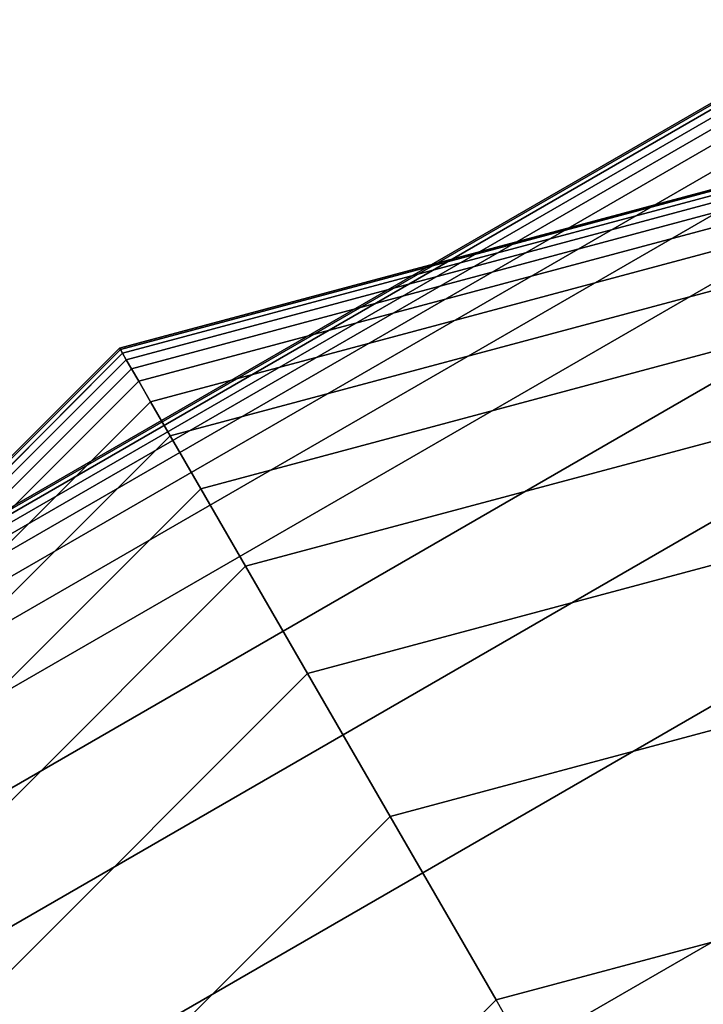
# Model space of a CAD drawing. Extents: x -7190 to 16897, y -9511 to 7723.
# Drawn here: x 5508 to 5535, y -3282 to -3243 of the extents above; entities that cross this region are included whole.
import ezdxf

# ---------------------------------------------------------------- set-up
doc = ezdxf.new("R2010")
doc.units = 0
doc.header["$LTSCALE"] = 350
doc.header["$MEASUREMENT"] = 0
doc.layers.add('PHOENIX-02', color=7, linetype='CONTINUOUS')

msp = doc.modelspace()

# ---------------------------------------------------------------- linework, layer by layer
at = {"layer": 'PHOENIX-02'}
for p, q in [((5511.656, -3256.266), (5560, -3243.312)), ((5560, -3243.312), (5511.656, -3256.266)), ((5511.656, -3256.266), (5560, -3243.312)), ((5560, -3243.312), (5511.656, -3256.266)), ((5511.656, -3256.266), (5560, -3243.312)), ((5560, -3243.312), (5511.656, -3256.266)), ((5511.656, -3256.266), (5560, -3243.312)), ((5560, -3243.312), (5511.656, -3256.266)), ((5511.656, -3256.266), (5560, -3243.312)), ((5560, -3243.312), (5511.656, -3256.266)), ((5511.686, -3256.317), (5560, -3243.371)), ((5560, -3243.371), (5511.686, -3256.317)), ((5511.686, -3256.317), (5560, -3243.371)), ((5560, -3243.371), (5511.686, -3256.317)), ((5511.686, -3256.317), (5560, -3243.371)), ((5560, -3243.371), (5511.686, -3256.317)), ((5511.686, -3256.317), (5560, -3243.371)), ((5560, -3243.371), (5511.686, -3256.317)), ((5511.686, -3256.317), (5560, -3243.371)), ((5560, -3243.371), (5511.686, -3256.317)), ((5511.686, -3256.317), (5560, -3243.371)), ((5560, -3243.371), (5511.686, -3256.317)), ((5511.686, -3256.317), (5560, -3243.371)), ((5560, -3243.371), (5511.686, -3256.317)), ((5511.686, -3256.317), (5560, -3243.371)), ((5560, -3243.371), (5511.686, -3256.317)), ((5511.686, -3256.317), (5560, -3243.371)), ((5560, -3243.371), (5511.686, -3256.317)), ((5511.686, -3256.317), (5560, -3243.371)), ((5560, -3243.371), (5511.686, -3256.317)), ((5511.773, -3256.469), (5560, -3243.547)), ((5560, -3243.547), (5511.773, -3256.469)), ((5511.773, -3256.469), (5560, -3243.547)), ((5560, -3243.547), (5511.773, -3256.469)), ((5511.773, -3256.469), (5560, -3243.547)), ((5560, -3243.547), (5511.773, -3256.469)), ((5511.773, -3256.469), (5560, -3243.547)), ((5560, -3243.547), (5511.773, -3256.469)), ((5511.773, -3256.469), (5560, -3243.547)), ((5560, -3243.547), (5511.773, -3256.469)), ((5511.773, -3256.469), (5560, -3243.547)), ((5560, -3243.547), (5511.773, -3256.469)), ((5511.773, -3256.469), (5560, -3243.547)), ((5560, -3243.547), (5511.773, -3256.469)), ((5511.773, -3256.469), (5560, -3243.547)), ((5560, -3243.547), (5511.773, -3256.469)), ((5511.773, -3256.469), (5560, -3243.547)), ((5560, -3243.547), (5511.773, -3256.469)), ((5511.773, -3256.469), (5560, -3243.547)), ((5560, -3243.547), (5511.773, -3256.469)), ((5511.92, -3256.723), (5560, -3243.84)), ((5560, -3243.84), (5511.92, -3256.723)), ((5511.92, -3256.723), (5560, -3243.84)), ((5560, -3243.84), (5511.92, -3256.723)), ((5511.92, -3256.723), (5560, -3243.84)), ((5560, -3243.84), (5511.92, -3256.723)), ((5511.92, -3256.723), (5560, -3243.84)), ((5560, -3243.84), (5511.92, -3256.723)), ((5511.92, -3256.723), (5560, -3243.84)), ((5560, -3243.84), (5511.92, -3256.723)), ((5511.92, -3256.723), (5560, -3243.84)), ((5560, -3243.84), (5511.92, -3256.723)), ((5511.92, -3256.723), (5560, -3243.84)), ((5560, -3243.84), (5511.92, -3256.723)), ((5511.92, -3256.723), (5560, -3243.84)), ((5560, -3243.84), (5511.92, -3256.723)), ((5511.92, -3256.723), (5560, -3243.84)), ((5560, -3243.84), (5511.92, -3256.723)), ((5511.92, -3256.723), (5560, -3243.84)), ((5560, -3243.84), (5511.92, -3256.723)), ((5512.125, -3257.078), (5560, -3244.25)), ((5560, -3244.25), (5512.125, -3257.078)), ((5512.125, -3257.078), (5560, -3244.25)), ((5560, -3244.25), (5512.125, -3257.078)), ((5512.125, -3257.078), (5560, -3244.25)), ((5560, -3244.25), (5512.125, -3257.078)), ((5512.125, -3257.078), (5560, -3244.25)), ((5560, -3244.25), (5512.125, -3257.078)), ((5512.125, -3257.078), (5560, -3244.25)), ((5560, -3244.25), (5512.125, -3257.078)), ((5512.125, -3257.078), (5560, -3244.25)), ((5560, -3244.25), (5512.125, -3257.078)), ((5512.125, -3257.078), (5560, -3244.25)), ((5560, -3244.25), (5512.125, -3257.078)), ((5512.125, -3257.078), (5560, -3244.25)), ((5560, -3244.25), (5512.125, -3257.078)), ((5512.125, -3257.078), (5560, -3244.25)), ((5560, -3244.25), (5512.125, -3257.078)), ((5512.125, -3257.078), (5560, -3244.25)), ((5560, -3244.25), (5512.125, -3257.078)), ((5512.409, -3257.571), (5560, -3244.819)), ((5560, -3244.819), (5512.409, -3257.571)), ((5512.409, -3257.571), (5560, -3244.819)), ((5560, -3244.819), (5512.409, -3257.571)), ((5512.409, -3257.571), (5560, -3244.819)), ((5560, -3244.819), (5512.409, -3257.571)), ((5512.409, -3257.571), (5560, -3244.819)), ((5560, -3244.819), (5512.409, -3257.571)), ((5512.409, -3257.571), (5560, -3244.819)), ((5560, -3244.819), (5512.409, -3257.571)), ((5512.409, -3257.571), (5560, -3244.819)), ((5560, -3244.819), (5512.409, -3257.571)), ((5512.409, -3257.571), (5560, -3244.819)), ((5560, -3244.819), (5512.409, -3257.571)), ((5512.409, -3257.571), (5560, -3244.819)), ((5560, -3244.819), (5512.409, -3257.571)), ((5512.409, -3257.571), (5560, -3244.819)), ((5560, -3244.819), (5512.409, -3257.571)), ((5512.409, -3257.571), (5560, -3244.819)), ((5560, -3244.819), (5512.409, -3257.571)), ((5512.877, -3258.38), (5560, -3245.754)), ((5560, -3245.754), (5512.877, -3258.38)), ((5512.877, -3258.38), (5560, -3245.754)), ((5560, -3245.754), (5512.877, -3258.38)), ((5512.877, -3258.38), (5560, -3245.754)), ((5560, -3245.754), (5512.877, -3258.38)), ((5512.877, -3258.38), (5560, -3245.754)), ((5560, -3245.754), (5512.877, -3258.38)), ((5512.877, -3258.38), (5560, -3245.754)), ((5560, -3245.754), (5512.877, -3258.38)), ((5512.877, -3258.38), (5560, -3245.754)), ((5560, -3245.754), (5512.877, -3258.38)), ((5512.877, -3258.38), (5560, -3245.754)), ((5560, -3245.754), (5512.877, -3258.38)), ((5512.877, -3258.38), (5560, -3245.754)), ((5560, -3245.754), (5512.877, -3258.38)), ((5512.877, -3258.38), (5560, -3245.754)), ((5560, -3245.754), (5512.877, -3258.38)), ((5512.877, -3258.38), (5560, -3245.754)), ((5560, -3245.754), (5512.877, -3258.38)), ((5513.652, -3259.723), (5560, -3247.304)), ((5560, -3247.304), (5513.652, -3259.723)), ((5513.652, -3259.723), (5560, -3247.304)), ((5560, -3247.304), (5513.652, -3259.723)), ((5513.652, -3259.723), (5560, -3247.304)), ((5560, -3247.304), (5513.652, -3259.723)), ((5513.652, -3259.723), (5560, -3247.304)), ((5560, -3247.304), (5513.652, -3259.723)), ((5513.652, -3259.723), (5560, -3247.304)), ((5560, -3247.304), (5513.652, -3259.723)), ((5513.652, -3259.723), (5560, -3247.304)), ((5560, -3247.304), (5513.652, -3259.723)), ((5513.652, -3259.723), (5560, -3247.304)), ((5560, -3247.304), (5513.652, -3259.723)), ((5513.652, -3259.723), (5560, -3247.304)), ((5560, -3247.304), (5513.652, -3259.723)), ((5513.652, -3259.723), (5560, -3247.304)), ((5560, -3247.304), (5513.652, -3259.723)), ((5513.652, -3259.723), (5560, -3247.304)), ((5560, -3247.304), (5513.652, -3259.723)), ((5514.859, -3261.814), (5560, -3249.719)), ((5560, -3249.719), (5514.859, -3261.814)), ((5514.859, -3261.814), (5560, -3249.719)), ((5560, -3249.719), (5514.859, -3261.814)), ((5514.859, -3261.814), (5560, -3249.719)), ((5560, -3249.719), (5514.859, -3261.814)), ((5514.859, -3261.814), (5560, -3249.719)), ((5560, -3249.719), (5514.859, -3261.814)), ((5514.859, -3261.814), (5560, -3249.719)), ((5560, -3249.719), (5514.859, -3261.814)), ((5514.859, -3261.814), (5560, -3249.719)), ((5560, -3249.719), (5514.859, -3261.814)), ((5514.859, -3261.814), (5560, -3249.719)), ((5560, -3249.719), (5514.859, -3261.814)), ((5514.859, -3261.814), (5560, -3249.719)), ((5560, -3249.719), (5514.859, -3261.814)), ((5514.859, -3261.814), (5560, -3249.719)), ((5560, -3249.719), (5514.859, -3261.814)), ((5514.859, -3261.814), (5560, -3249.719)), ((5560, -3249.719), (5514.859, -3261.814)), ((5516.623, -3264.869), (5560, -3253.247)), ((5560, -3253.247), (5516.623, -3264.869)), ((5516.623, -3264.869), (5560, -3253.247)), ((5560, -3253.247), (5516.623, -3264.869)), ((5516.623, -3264.869), (5560, -3253.247)), ((5560, -3253.247), (5516.623, -3264.869)), ((5516.623, -3264.869), (5560, -3253.247)), ((5560, -3253.247), (5516.623, -3264.869)), ((5516.623, -3264.869), (5560, -3253.247)), ((5560, -3253.247), (5516.623, -3264.869)), ((5516.623, -3264.869), (5560, -3253.247)), ((5560, -3253.247), (5516.623, -3264.869)), ((5516.623, -3264.869), (5560, -3253.247)), ((5560, -3253.247), (5516.623, -3264.869)), ((5516.623, -3264.869), (5560, -3253.247)), ((5560, -3253.247), (5516.623, -3264.869)), ((5516.623, -3264.869), (5560, -3253.247)), ((5560, -3253.247), (5516.623, -3264.869)), ((5516.623, -3264.869), (5560, -3253.247)), ((5560, -3253.247), (5516.623, -3264.869)), ((5476.266, -3291.656), (5511.656, -3256.266)), ((5511.656, -3256.266), (5476.266, -3291.656)), ((5476.266, -3291.656), (5511.656, -3256.266)), ((5511.656, -3256.266), (5476.266, -3291.656)), ((5476.266, -3291.656), (5511.656, -3256.266)), ((5511.656, -3256.266), (5476.266, -3291.656)), ((5476.266, -3291.656), (5511.656, -3256.266)), ((5511.656, -3256.266), (5476.266, -3291.656)), ((5476.266, -3291.656), (5511.656, -3256.266)), ((5511.656, -3256.266), (5476.266, -3291.656)), ((5476.317, -3291.686), (5511.686, -3256.317)), ((5511.686, -3256.317), (5476.317, -3291.686)), ((5476.317, -3291.686), (5511.686, -3256.317)), ((5511.686, -3256.317), (5476.317, -3291.686)), ((5476.317, -3291.686), (5511.686, -3256.317)), ((5511.686, -3256.317), (5476.317, -3291.686)), ((5476.317, -3291.686), (5511.686, -3256.317)), ((5511.686, -3256.317), (5476.317, -3291.686)), ((5476.317, -3291.686), (5511.686, -3256.317)), ((5511.686, -3256.317), (5476.317, -3291.686)), ((5476.317, -3291.686), (5511.686, -3256.317)), ((5511.686, -3256.317), (5476.317, -3291.686)), ((5476.317, -3291.686), (5511.686, -3256.317)), ((5511.686, -3256.317), (5476.317, -3291.686)), ((5476.317, -3291.686), (5511.686, -3256.317)), ((5511.686, -3256.317), (5476.317, -3291.686)), ((5476.317, -3291.686), (5511.686, -3256.317)), ((5511.686, -3256.317), (5476.317, -3291.686)), ((5476.317, -3291.686), (5511.686, -3256.317)), ((5511.686, -3256.317), (5476.317, -3291.686)), ((5476.469, -3291.773), (5511.773, -3256.469)), ((5511.773, -3256.469), (5476.469, -3291.773)), ((5476.469, -3291.773), (5511.773, -3256.469)), ((5511.773, -3256.469), (5476.469, -3291.773)), ((5476.469, -3291.773), (5511.773, -3256.469)), ((5511.773, -3256.469), (5476.469, -3291.773)), ((5476.469, -3291.773), (5511.773, -3256.469)), ((5511.773, -3256.469), (5476.469, -3291.773)), ((5476.469, -3291.773), (5511.773, -3256.469)), ((5511.773, -3256.469), (5476.469, -3291.773)), ((5476.469, -3291.773), (5511.773, -3256.469)), ((5511.773, -3256.469), (5476.469, -3291.773)), ((5476.469, -3291.773), (5511.773, -3256.469)), ((5511.773, -3256.469), (5476.469, -3291.773)), ((5476.469, -3291.773), (5511.773, -3256.469)), ((5511.773, -3256.469), (5476.469, -3291.773)), ((5476.469, -3291.773), (5511.773, -3256.469)), ((5511.773, -3256.469), (5476.469, -3291.773)), ((5476.469, -3291.773), (5511.773, -3256.469)), ((5511.773, -3256.469), (5476.469, -3291.773)), ((5511.656, -3256.266), (5511.686, -3256.317)), ((5511.686, -3256.317), (5511.656, -3256.266)), ((5511.686, -3256.317), (5511.656, -3256.266)), ((5511.656, -3256.266), (5511.686, -3256.317)), ((5511.656, -3256.266), (5511.686, -3256.317)), ((5511.686, -3256.317), (5511.656, -3256.266)), ((5511.686, -3256.317), (5511.656, -3256.266)), ((5511.656, -3256.266), (5511.686, -3256.317)), ((5511.656, -3256.266), (5511.686, -3256.317)), ((5511.686, -3256.317), (5511.656, -3256.266)), ((5511.686, -3256.317), (5511.656, -3256.266)), ((5511.656, -3256.266), (5511.686, -3256.317)), ((5511.656, -3256.266), (5511.686, -3256.317)), ((5511.686, -3256.317), (5511.656, -3256.266)), ((5511.686, -3256.317), (5511.656, -3256.266)), ((5511.656, -3256.266), (5511.686, -3256.317)), ((5511.656, -3256.266), (5511.686, -3256.317)), ((5511.686, -3256.317), (5511.656, -3256.266)), ((5511.686, -3256.317), (5511.656, -3256.266)), ((5511.656, -3256.266), (5511.686, -3256.317)), ((5511.686, -3256.317), (5511.773, -3256.469)), ((5511.773, -3256.469), (5511.686, -3256.317)), ((5511.773, -3256.469), (5511.686, -3256.317)), ((5511.686, -3256.317), (5511.773, -3256.469)), ((5511.686, -3256.317), (5511.773, -3256.469)), ((5511.773, -3256.469), (5511.686, -3256.317)), ((5511.773, -3256.469), (5511.686, -3256.317)), ((5511.686, -3256.317), (5511.773, -3256.469)), ((5511.686, -3256.317), (5511.773, -3256.469)), ((5511.773, -3256.469), (5511.686, -3256.317)), ((5511.773, -3256.469), (5511.686, -3256.317)), ((5511.686, -3256.317), (5511.773, -3256.469)), ((5511.686, -3256.317), (5511.773, -3256.469)), ((5511.773, -3256.469), (5511.686, -3256.317)), ((5511.773, -3256.469), (5511.686, -3256.317)), ((5511.686, -3256.317), (5511.773, -3256.469)), ((5511.686, -3256.317), (5511.773, -3256.469)), ((5511.773, -3256.469), (5511.686, -3256.317)), ((5511.773, -3256.469), (5511.686, -3256.317)), ((5511.686, -3256.317), (5511.773, -3256.469)), ((5511.773, -3256.469), (5511.92, -3256.723)), ((5511.92, -3256.723), (5511.773, -3256.469)), ((5511.92, -3256.723), (5511.773, -3256.469)), ((5511.773, -3256.469), (5511.92, -3256.723)), ((5511.773, -3256.469), (5511.92, -3256.723)), ((5511.92, -3256.723), (5511.773, -3256.469)), ((5511.92, -3256.723), (5511.773, -3256.469)), ((5511.773, -3256.469), (5511.92, -3256.723)), ((5511.773, -3256.469), (5511.92, -3256.723)), ((5511.92, -3256.723), (5511.773, -3256.469)), ((5511.92, -3256.723), (5511.773, -3256.469)), ((5511.773, -3256.469), (5511.92, -3256.723)), ((5511.773, -3256.469), (5511.92, -3256.723)), ((5511.92, -3256.723), (5511.773, -3256.469)), ((5511.92, -3256.723), (5511.773, -3256.469)), ((5511.773, -3256.469), (5511.92, -3256.723)), ((5511.773, -3256.469), (5511.92, -3256.723)), ((5511.92, -3256.723), (5511.773, -3256.469)), ((5511.92, -3256.723), (5511.773, -3256.469)), ((5511.773, -3256.469), (5511.92, -3256.723)), ((5476.723, -3291.92), (5511.92, -3256.723)), ((5511.92, -3256.723), (5476.723, -3291.92)), ((5476.723, -3291.92), (5511.92, -3256.723)), ((5511.92, -3256.723), (5476.723, -3291.92)), ((5476.723, -3291.92), (5511.92, -3256.723)), ((5511.92, -3256.723), (5476.723, -3291.92)), ((5476.723, -3291.92), (5511.92, -3256.723)), ((5511.92, -3256.723), (5476.723, -3291.92)), ((5476.723, -3291.92), (5511.92, -3256.723)), ((5511.92, -3256.723), (5476.723, -3291.92)), ((5476.723, -3291.92), (5511.92, -3256.723)), ((5511.92, -3256.723), (5476.723, -3291.92)), ((5476.723, -3291.92), (5511.92, -3256.723)), ((5511.92, -3256.723), (5476.723, -3291.92)), ((5476.723, -3291.92), (5511.92, -3256.723)), ((5511.92, -3256.723), (5476.723, -3291.92)), ((5476.723, -3291.92), (5511.92, -3256.723)), ((5511.92, -3256.723), (5476.723, -3291.92)), ((5476.723, -3291.92), (5511.92, -3256.723)), ((5511.92, -3256.723), (5476.723, -3291.92)), ((5511.92, -3256.723), (5512.125, -3257.078)), ((5512.125, -3257.078), (5511.92, -3256.723)), ((5512.125, -3257.078), (5511.92, -3256.723)), ((5511.92, -3256.723), (5512.125, -3257.078)), ((5511.92, -3256.723), (5512.125, -3257.078)), ((5512.125, -3257.078), (5511.92, -3256.723)), ((5512.125, -3257.078), (5511.92, -3256.723)), ((5511.92, -3256.723), (5512.125, -3257.078)), ((5511.92, -3256.723), (5512.125, -3257.078)), ((5512.125, -3257.078), (5511.92, -3256.723)), ((5512.125, -3257.078), (5511.92, -3256.723)), ((5511.92, -3256.723), (5512.125, -3257.078)), ((5511.92, -3256.723), (5512.125, -3257.078)), ((5512.125, -3257.078), (5511.92, -3256.723)), ((5512.125, -3257.078), (5511.92, -3256.723)), ((5511.92, -3256.723), (5512.125, -3257.078)), ((5511.92, -3256.723), (5512.125, -3257.078)), ((5512.125, -3257.078), (5511.92, -3256.723)), ((5512.125, -3257.078), (5511.92, -3256.723)), ((5511.92, -3256.723), (5512.125, -3257.078)), ((5477.078, -3292.125), (5512.125, -3257.078)), ((5512.125, -3257.078), (5477.078, -3292.125)), ((5477.078, -3292.125), (5512.125, -3257.078)), ((5512.125, -3257.078), (5477.078, -3292.125)), ((5477.078, -3292.125), (5512.125, -3257.078)), ((5512.125, -3257.078), (5477.078, -3292.125)), ((5477.078, -3292.125), (5512.125, -3257.078)), ((5512.125, -3257.078), (5477.078, -3292.125)), ((5477.078, -3292.125), (5512.125, -3257.078)), ((5512.125, -3257.078), (5477.078, -3292.125)), ((5477.078, -3292.125), (5512.125, -3257.078)), ((5512.125, -3257.078), (5477.078, -3292.125)), ((5477.078, -3292.125), (5512.125, -3257.078)), ((5512.125, -3257.078), (5477.078, -3292.125)), ((5477.078, -3292.125), (5512.125, -3257.078)), ((5512.125, -3257.078), (5477.078, -3292.125)), ((5477.078, -3292.125), (5512.125, -3257.078)), ((5512.125, -3257.078), (5477.078, -3292.125)), ((5477.078, -3292.125), (5512.125, -3257.078)), ((5512.125, -3257.078), (5477.078, -3292.125)), ((5512.125, -3257.078), (5512.409, -3257.571)), ((5512.409, -3257.571), (5512.125, -3257.078)), ((5512.409, -3257.571), (5512.125, -3257.078)), ((5512.125, -3257.078), (5512.409, -3257.571)), ((5512.125, -3257.078), (5512.409, -3257.571)), ((5512.409, -3257.571), (5512.125, -3257.078)), ((5512.409, -3257.571), (5512.125, -3257.078)), ((5512.125, -3257.078), (5512.409, -3257.571)), ((5512.125, -3257.078), (5512.409, -3257.571)), ((5512.409, -3257.571), (5512.125, -3257.078)), ((5512.409, -3257.571), (5512.125, -3257.078)), ((5512.125, -3257.078), (5512.409, -3257.571)), ((5512.125, -3257.078), (5512.409, -3257.571)), ((5512.409, -3257.571), (5512.125, -3257.078)), ((5512.409, -3257.571), (5512.125, -3257.078)), ((5512.125, -3257.078), (5512.409, -3257.571)), ((5512.125, -3257.078), (5512.409, -3257.571)), ((5512.409, -3257.571), (5512.125, -3257.078)), ((5512.409, -3257.571), (5512.125, -3257.078)), ((5512.125, -3257.078), (5512.409, -3257.571)), ((5477.571, -3292.409), (5512.409, -3257.571)), ((5512.409, -3257.571), (5477.571, -3292.409)), ((5477.571, -3292.409), (5512.409, -3257.571)), ((5512.409, -3257.571), (5477.571, -3292.409)), ((5477.571, -3292.409), (5512.409, -3257.571)), ((5512.409, -3257.571), (5477.571, -3292.409)), ((5477.571, -3292.409), (5512.409, -3257.571)), ((5512.409, -3257.571), (5477.571, -3292.409)), ((5477.571, -3292.409), (5512.409, -3257.571)), ((5512.409, -3257.571), (5477.571, -3292.409)), ((5477.571, -3292.409), (5512.409, -3257.571)), ((5512.409, -3257.571), (5477.571, -3292.409)), ((5477.571, -3292.409), (5512.409, -3257.571)), ((5512.409, -3257.571), (5477.571, -3292.409)), ((5477.571, -3292.409), (5512.409, -3257.571)), ((5512.409, -3257.571), (5477.571, -3292.409)), ((5477.571, -3292.409), (5512.409, -3257.571)), ((5512.409, -3257.571), (5477.571, -3292.409)), ((5477.571, -3292.409), (5512.409, -3257.571)), ((5512.409, -3257.571), (5477.571, -3292.409)), ((5512.409, -3257.571), (5512.877, -3258.38)), ((5512.877, -3258.38), (5512.409, -3257.571)), ((5512.877, -3258.38), (5512.409, -3257.571)), ((5512.409, -3257.571), (5512.877, -3258.38)), ((5512.409, -3257.571), (5512.877, -3258.38)), ((5512.877, -3258.38), (5512.409, -3257.571)), ((5512.877, -3258.38), (5512.409, -3257.571)), ((5512.409, -3257.571), (5512.877, -3258.38)), ((5512.409, -3257.571), (5512.877, -3258.38)), ((5512.877, -3258.38), (5512.409, -3257.571)), ((5512.877, -3258.38), (5512.409, -3257.571)), ((5512.409, -3257.571), (5512.877, -3258.38)), ((5512.409, -3257.571), (5512.877, -3258.38)), ((5512.877, -3258.38), (5512.409, -3257.571)), ((5512.877, -3258.38), (5512.409, -3257.571)), ((5512.409, -3257.571), (5512.877, -3258.38)), ((5512.409, -3257.571), (5512.877, -3258.38)), ((5512.877, -3258.38), (5512.409, -3257.571)), ((5512.877, -3258.38), (5512.409, -3257.571)), ((5512.409, -3257.571), (5512.877, -3258.38)), ((5478.38, -3292.877), (5512.877, -3258.38)), ((5512.877, -3258.38), (5478.38, -3292.877)), ((5478.38, -3292.877), (5512.877, -3258.38)), ((5512.877, -3258.38), (5478.38, -3292.877)), ((5478.38, -3292.877), (5512.877, -3258.38)), ((5512.877, -3258.38), (5478.38, -3292.877)), ((5478.38, -3292.877), (5512.877, -3258.38)), ((5512.877, -3258.38), (5478.38, -3292.877)), ((5478.38, -3292.877), (5512.877, -3258.38)), ((5512.877, -3258.38), (5478.38, -3292.877)), ((5478.38, -3292.877), (5512.877, -3258.38)), ((5512.877, -3258.38), (5478.38, -3292.877)), ((5478.38, -3292.877), (5512.877, -3258.38)), ((5512.877, -3258.38), (5478.38, -3292.877)), ((5478.38, -3292.877), (5512.877, -3258.38)), ((5512.877, -3258.38), (5478.38, -3292.877)), ((5478.38, -3292.877), (5512.877, -3258.38)), ((5512.877, -3258.38), (5478.38, -3292.877)), ((5478.38, -3292.877), (5512.877, -3258.38)), ((5512.877, -3258.38), (5478.38, -3292.877)), ((5512.877, -3258.38), (5513.652, -3259.723)), ((5513.652, -3259.723), (5512.877, -3258.38)), ((5513.652, -3259.723), (5512.877, -3258.38)), ((5512.877, -3258.38), (5513.652, -3259.723)), ((5512.877, -3258.38), (5513.652, -3259.723)), ((5513.652, -3259.723), (5512.877, -3258.38)), ((5513.652, -3259.723), (5512.877, -3258.38)), ((5512.877, -3258.38), (5513.652, -3259.723)), ((5512.877, -3258.38), (5513.652, -3259.723)), ((5513.652, -3259.723), (5512.877, -3258.38)), ((5513.652, -3259.723), (5512.877, -3258.38)), ((5512.877, -3258.38), (5513.652, -3259.723)), ((5512.877, -3258.38), (5513.652, -3259.723)), ((5513.652, -3259.723), (5512.877, -3258.38)), ((5513.652, -3259.723), (5512.877, -3258.38)), ((5512.877, -3258.38), (5513.652, -3259.723)), ((5512.877, -3258.38), (5513.652, -3259.723)), ((5513.652, -3259.723), (5512.877, -3258.38)), ((5513.652, -3259.723), (5512.877, -3258.38)), ((5512.877, -3258.38), (5513.652, -3259.723)), ((5519.068, -3269.104), (5560, -3258.137)), ((5560, -3258.137), (5519.068, -3269.104)), ((5519.068, -3269.104), (5560, -3258.137)), ((5560, -3258.137), (5519.068, -3269.104)), ((5519.068, -3269.104), (5560, -3258.137)), ((5560, -3258.137), (5519.068, -3269.104)), ((5519.068, -3269.104), (5560, -3258.137)), ((5560, -3258.137), (5519.068, -3269.104)), ((5519.068, -3269.104), (5560, -3258.137)), ((5560, -3258.137), (5519.068, -3269.104)), ((5519.068, -3269.104), (5560, -3258.137)), ((5560, -3258.137), (5519.068, -3269.104)), ((5519.068, -3269.104), (5560, -3258.137)), ((5560, -3258.137), (5519.068, -3269.104)), ((5519.068, -3269.104), (5560, -3258.137)), ((5560, -3258.137), (5519.068, -3269.104)), ((5519.068, -3269.104), (5560, -3258.137)), ((5560, -3258.137), (5519.068, -3269.104)), ((5519.068, -3269.104), (5560, -3258.137)), ((5560, -3258.137), (5519.068, -3269.104)), ((5479.723, -3293.652), (5513.652, -3259.723)), ((5513.652, -3259.723), (5479.723, -3293.652)), ((5479.723, -3293.652), (5513.652, -3259.723)), ((5513.652, -3259.723), (5479.723, -3293.652)), ((5479.723, -3293.652), (5513.652, -3259.723)), ((5513.652, -3259.723), (5479.723, -3293.652)), ((5479.723, -3293.652), (5513.652, -3259.723)), ((5513.652, -3259.723), (5479.723, -3293.652)), ((5479.723, -3293.652), (5513.652, -3259.723)), ((5513.652, -3259.723), (5479.723, -3293.652)), ((5479.723, -3293.652), (5513.652, -3259.723)), ((5513.652, -3259.723), (5479.723, -3293.652)), ((5479.723, -3293.652), (5513.652, -3259.723)), ((5513.652, -3259.723), (5479.723, -3293.652)), ((5479.723, -3293.652), (5513.652, -3259.723)), ((5513.652, -3259.723), (5479.723, -3293.652)), ((5479.723, -3293.652), (5513.652, -3259.723)), ((5513.652, -3259.723), (5479.723, -3293.652)), ((5479.723, -3293.652), (5513.652, -3259.723)), ((5513.652, -3259.723), (5479.723, -3293.652)), ((5513.652, -3259.723), (5514.859, -3261.814)), ((5514.859, -3261.814), (5513.652, -3259.723)), ((5514.859, -3261.814), (5513.652, -3259.723)), ((5513.652, -3259.723), (5514.859, -3261.814)), ((5513.652, -3259.723), (5514.859, -3261.814)), ((5514.859, -3261.814), (5513.652, -3259.723)), ((5514.859, -3261.814), (5513.652, -3259.723)), ((5513.652, -3259.723), (5514.859, -3261.814)), ((5513.652, -3259.723), (5514.859, -3261.814)), ((5514.859, -3261.814), (5513.652, -3259.723)), ((5514.859, -3261.814), (5513.652, -3259.723)), ((5513.652, -3259.723), (5514.859, -3261.814)), ((5513.652, -3259.723), (5514.859, -3261.814)), ((5514.859, -3261.814), (5513.652, -3259.723)), ((5514.859, -3261.814), (5513.652, -3259.723)), ((5513.652, -3259.723), (5514.859, -3261.814)), ((5513.652, -3259.723), (5514.859, -3261.814)), ((5514.859, -3261.814), (5513.652, -3259.723)), ((5514.859, -3261.814), (5513.652, -3259.723)), ((5513.652, -3259.723), (5514.859, -3261.814)), ((5481.814, -3294.859), (5514.859, -3261.814)), ((5514.859, -3261.814), (5481.814, -3294.859)), ((5481.814, -3294.859), (5514.859, -3261.814)), ((5514.859, -3261.814), (5481.814, -3294.859)), ((5481.814, -3294.859), (5514.859, -3261.814)), ((5514.859, -3261.814), (5481.814, -3294.859)), ((5481.814, -3294.859), (5514.859, -3261.814)), ((5514.859, -3261.814), (5481.814, -3294.859)), ((5481.814, -3294.859), (5514.859, -3261.814)), ((5514.859, -3261.814), (5481.814, -3294.859)), ((5481.814, -3294.859), (5514.859, -3261.814)), ((5514.859, -3261.814), (5481.814, -3294.859)), ((5481.814, -3294.859), (5514.859, -3261.814)), ((5514.859, -3261.814), (5481.814, -3294.859)), ((5481.814, -3294.859), (5514.859, -3261.814)), ((5514.859, -3261.814), (5481.814, -3294.859)), ((5481.814, -3294.859), (5514.859, -3261.814)), ((5514.859, -3261.814), (5481.814, -3294.859)), ((5481.814, -3294.859), (5514.859, -3261.814)), ((5514.859, -3261.814), (5481.814, -3294.859)), ((5514.859, -3261.814), (5516.623, -3264.869)), ((5516.623, -3264.869), (5514.859, -3261.814)), ((5516.623, -3264.869), (5514.859, -3261.814)), ((5514.859, -3261.814), (5516.623, -3264.869)), ((5514.859, -3261.814), (5516.623, -3264.869)), ((5516.623, -3264.869), (5514.859, -3261.814)), ((5516.623, -3264.869), (5514.859, -3261.814)), ((5514.859, -3261.814), (5516.623, -3264.869)), ((5514.859, -3261.814), (5516.623, -3264.869)), ((5516.623, -3264.869), (5514.859, -3261.814)), ((5516.623, -3264.869), (5514.859, -3261.814)), ((5514.859, -3261.814), (5516.623, -3264.869)), ((5514.859, -3261.814), (5516.623, -3264.869)), ((5516.623, -3264.869), (5514.859, -3261.814)), ((5516.623, -3264.869), (5514.859, -3261.814)), ((5514.859, -3261.814), (5516.623, -3264.869)), ((5514.859, -3261.814), (5516.623, -3264.869)), ((5516.623, -3264.869), (5514.859, -3261.814)), ((5516.623, -3264.869), (5514.859, -3261.814)), ((5514.859, -3261.814), (5516.623, -3264.869)), ((5522.319, -3274.735), (5560, -3264.638)), ((5560, -3264.638), (5522.319, -3274.735)), ((5522.319, -3274.735), (5560, -3264.638)), ((5560, -3264.638), (5522.319, -3274.735)), ((5522.319, -3274.735), (5560, -3264.638)), ((5560, -3264.638), (5522.319, -3274.735)), ((5522.319, -3274.735), (5560, -3264.638)), ((5560, -3264.638), (5522.319, -3274.735)), ((5522.319, -3274.735), (5560, -3264.638)), ((5560, -3264.638), (5522.319, -3274.735)), ((5522.319, -3274.735), (5560, -3264.638)), ((5560, -3264.638), (5522.319, -3274.735)), ((5522.319, -3274.735), (5560, -3264.638)), ((5560, -3264.638), (5522.319, -3274.735)), ((5522.319, -3274.735), (5560, -3264.638)), ((5560, -3264.638), (5522.319, -3274.735)), ((5522.319, -3274.735), (5560, -3264.638)), ((5560, -3264.638), (5522.319, -3274.735)), ((5522.319, -3274.735), (5560, -3264.638)), ((5560, -3264.638), (5522.319, -3274.735)), ((5484.869, -3296.623), (5516.623, -3264.869)), ((5516.623, -3264.869), (5484.869, -3296.623)), ((5484.869, -3296.623), (5516.623, -3264.869)), ((5516.623, -3264.869), (5484.869, -3296.623)), ((5484.869, -3296.623), (5516.623, -3264.869)), ((5516.623, -3264.869), (5484.869, -3296.623)), ((5484.869, -3296.623), (5516.623, -3264.869)), ((5516.623, -3264.869), (5484.869, -3296.623)), ((5484.869, -3296.623), (5516.623, -3264.869)), ((5516.623, -3264.869), (5484.869, -3296.623)), ((5484.869, -3296.623), (5516.623, -3264.869)), ((5516.623, -3264.869), (5484.869, -3296.623)), ((5484.869, -3296.623), (5516.623, -3264.869)), ((5516.623, -3264.869), (5484.869, -3296.623)), ((5484.869, -3296.623), (5516.623, -3264.869)), ((5516.623, -3264.869), (5484.869, -3296.623)), ((5484.869, -3296.623), (5516.623, -3264.869)), ((5516.623, -3264.869), (5484.869, -3296.623)), ((5484.869, -3296.623), (5516.623, -3264.869)), ((5516.623, -3264.869), (5484.869, -3296.623)), ((5516.623, -3264.869), (5519.068, -3269.104)), ((5519.068, -3269.104), (5516.623, -3264.869)), ((5519.068, -3269.104), (5516.623, -3264.869)), ((5516.623, -3264.869), (5519.068, -3269.104)), ((5516.623, -3264.869), (5519.068, -3269.104)), ((5519.068, -3269.104), (5516.623, -3264.869)), ((5519.068, -3269.104), (5516.623, -3264.869)), ((5516.623, -3264.869), (5519.068, -3269.104)), ((5516.623, -3264.869), (5519.068, -3269.104)), ((5519.068, -3269.104), (5516.623, -3264.869)), ((5519.068, -3269.104), (5516.623, -3264.869)), ((5516.623, -3264.869), (5519.068, -3269.104)), ((5516.623, -3264.869), (5519.068, -3269.104)), ((5519.068, -3269.104), (5516.623, -3264.869)), ((5519.068, -3269.104), (5516.623, -3264.869)), ((5516.623, -3264.869), (5519.068, -3269.104)), ((5516.623, -3264.869), (5519.068, -3269.104)), ((5519.068, -3269.104), (5516.623, -3264.869)), ((5519.068, -3269.104), (5516.623, -3264.869)), ((5516.623, -3264.869), (5519.068, -3269.104)), ((5489.104, -3299.068), (5519.068, -3269.104)), ((5519.068, -3269.104), (5489.104, -3299.068)), ((5489.104, -3299.068), (5519.068, -3269.104)), ((5519.068, -3269.104), (5489.104, -3299.068)), ((5489.104, -3299.068), (5519.068, -3269.104)), ((5519.068, -3269.104), (5489.104, -3299.068)), ((5489.104, -3299.068), (5519.068, -3269.104)), ((5519.068, -3269.104), (5489.104, -3299.068)), ((5489.104, -3299.068), (5519.068, -3269.104)), ((5519.068, -3269.104), (5489.104, -3299.068)), ((5489.104, -3299.068), (5519.068, -3269.104)), ((5519.068, -3269.104), (5489.104, -3299.068)), ((5489.104, -3299.068), (5519.068, -3269.104)), ((5519.068, -3269.104), (5489.104, -3299.068)), ((5489.104, -3299.068), (5519.068, -3269.104)), ((5519.068, -3269.104), (5489.104, -3299.068)), ((5489.104, -3299.068), (5519.068, -3269.104)), ((5519.068, -3269.104), (5489.104, -3299.068)), ((5489.104, -3299.068), (5519.068, -3269.104)), ((5519.068, -3269.104), (5489.104, -3299.068)), ((5519.068, -3269.104), (5522.319, -3274.735)), ((5522.319, -3274.735), (5519.068, -3269.104)), ((5522.319, -3274.735), (5519.068, -3269.104)), ((5519.068, -3269.104), (5522.319, -3274.735)), ((5519.068, -3269.104), (5522.319, -3274.735)), ((5522.319, -3274.735), (5519.068, -3269.104)), ((5522.319, -3274.735), (5519.068, -3269.104)), ((5519.068, -3269.104), (5522.319, -3274.735)), ((5519.068, -3269.104), (5522.319, -3274.735)), ((5522.319, -3274.735), (5519.068, -3269.104)), ((5522.319, -3274.735), (5519.068, -3269.104)), ((5519.068, -3269.104), (5522.319, -3274.735)), ((5519.068, -3269.104), (5522.319, -3274.735)), ((5522.319, -3274.735), (5519.068, -3269.104)), ((5522.319, -3274.735), (5519.068, -3269.104)), ((5519.068, -3269.104), (5522.319, -3274.735)), ((5519.068, -3269.104), (5522.319, -3274.735)), ((5522.319, -3274.735), (5519.068, -3269.104)), ((5522.319, -3274.735), (5519.068, -3269.104)), ((5519.068, -3269.104), (5522.319, -3274.735)), ((5560, -3273), (5526.5, -3281.976)), ((5526.5, -3281.976), (5560, -3273)), ((5526.5, -3281.976), (5560, -3273)), ((5560, -3273), (5526.5, -3281.976)), ((5526.5, -3281.976), (5560, -3273)), ((5560, -3273), (5526.5, -3281.976)), ((5526.5, -3281.976), (5560, -3273)), ((5560, -3273), (5526.5, -3281.976)), ((5526.5, -3281.976), (5560, -3273)), ((5560, -3273), (5526.5, -3281.976)), ((5526.5, -3281.976), (5560, -3273)), ((5560, -3273), (5526.5, -3281.976)), ((5526.5, -3281.976), (5560, -3273)), ((5494.735, -3302.319), (5522.319, -3274.735)), ((5522.319, -3274.735), (5494.735, -3302.319)), ((5494.735, -3302.319), (5522.319, -3274.735)), ((5522.319, -3274.735), (5494.735, -3302.319)), ((5494.735, -3302.319), (5522.319, -3274.735)), ((5522.319, -3274.735), (5494.735, -3302.319)), ((5494.735, -3302.319), (5522.319, -3274.735)), ((5522.319, -3274.735), (5494.735, -3302.319)), ((5494.735, -3302.319), (5522.319, -3274.735)), ((5522.319, -3274.735), (5494.735, -3302.319)), ((5494.735, -3302.319), (5522.319, -3274.735)), ((5522.319, -3274.735), (5494.735, -3302.319)), ((5494.735, -3302.319), (5522.319, -3274.735)), ((5522.319, -3274.735), (5494.735, -3302.319)), ((5494.735, -3302.319), (5522.319, -3274.735)), ((5522.319, -3274.735), (5494.735, -3302.319)), ((5494.735, -3302.319), (5522.319, -3274.735)), ((5522.319, -3274.735), (5494.735, -3302.319)), ((5494.735, -3302.319), (5522.319, -3274.735)), ((5522.319, -3274.735), (5494.735, -3302.319)), ((5522.319, -3274.735), (5526.5, -3281.976)), ((5526.5, -3281.976), (5522.319, -3274.735)), ((5526.5, -3281.976), (5522.319, -3274.735)), ((5522.319, -3274.735), (5526.5, -3281.976)), ((5522.319, -3274.735), (5526.5, -3281.976)), ((5526.5, -3281.976), (5522.319, -3274.735)), ((5526.5, -3281.976), (5522.319, -3274.735)), ((5522.319, -3274.735), (5526.5, -3281.976)), ((5522.319, -3274.735), (5526.5, -3281.976)), ((5526.5, -3281.976), (5522.319, -3274.735)), ((5526.5, -3281.976), (5522.319, -3274.735)), ((5522.319, -3274.735), (5526.5, -3281.976)), ((5522.319, -3274.735), (5526.5, -3281.976)), ((5526.5, -3281.976), (5522.319, -3274.735)), ((5526.5, -3281.976), (5522.319, -3274.735)), ((5522.319, -3274.735), (5526.5, -3281.976)), ((5522.319, -3274.735), (5526.5, -3281.976)), ((5526.5, -3281.976), (5522.319, -3274.735)), ((5526.5, -3281.976), (5522.319, -3274.735)), ((5522.319, -3274.735), (5526.5, -3281.976)), ((5526.5, -3281.976), (5501.976, -3306.5)), ((5501.976, -3306.5), (5526.5, -3281.976)), ((5526.5, -3281.976), (5501.976, -3306.5)), ((5526.5, -3281.976), (5501.976, -3306.5)), ((5501.976, -3306.5), (5526.5, -3281.976)), ((5526.5, -3281.976), (5501.976, -3306.5)), ((5501.976, -3306.5), (5526.5, -3281.976)), ((5526.5, -3281.976), (5501.976, -3306.5)), ((5501.976, -3306.5), (5526.5, -3281.976)), ((5526.5, -3281.976), (5501.976, -3306.5)), ((5501.976, -3306.5), (5526.5, -3281.976)), ((5526.5, -3281.976), (5501.976, -3306.5)), ((5501.976, -3306.5), (5526.5, -3281.976)), ((5526.5, -3281.976), (5526.5, -3281.976)), ((5526.5, -3281.976), (5526.5, -3281.976)), ((5534.36, -3295.591), (5526.5, -3281.976)), ((5534.36, -3295.591), (5526.5, -3281.976))]:
    msp.add_line(p, q, dxfattribs=at)
for points in [[(5534.991, -3246.664), (5534.975, -3246.607), (5491.632, -3271.632), (5491.673, -3271.673)], [(5534.975, -3246.607), (5534.991, -3246.664), (5491.673, -3271.673), (5491.632, -3271.632)], [(5535.036, -3246.833), (5534.991, -3246.664), (5491.673, -3271.673), (5491.797, -3271.797)], [(5534.991, -3246.664), (5535.036, -3246.833), (5491.797, -3271.797), (5491.673, -3271.673)], [(5535.112, -3247.116), (5535.036, -3246.833), (5491.797, -3271.797), (5492.005, -3272.005)], [(5535.036, -3246.833), (5535.112, -3247.116), (5492.005, -3272.005), (5491.797, -3271.797)], [(5535.218, -3247.513), (5535.112, -3247.116), (5492.005, -3272.005), (5492.295, -3272.295)], [(5535.112, -3247.116), (5535.218, -3247.513), (5492.295, -3272.295), (5492.005, -3272.005)], [(5535.365, -3248.062), (5535.218, -3247.513), (5492.295, -3272.295), (5492.697, -3272.697)], [(5535.218, -3247.513), (5535.365, -3248.062), (5492.697, -3272.697), (5492.295, -3272.295)], [(5535.607, -3248.965), (5535.365, -3248.062), (5492.697, -3272.697), (5493.358, -3273.358)], [(5535.365, -3248.062), (5535.607, -3248.965), (5493.358, -3273.358), (5492.697, -3272.697)], [(5536.009, -3250.463), (5535.607, -3248.965), (5493.358, -3273.358), (5494.454, -3274.454)], [(5535.607, -3248.965), (5536.009, -3250.463), (5494.454, -3274.454), (5493.358, -3273.358)], [(5536.633, -3252.795), (5536.009, -3250.463), (5494.454, -3274.454), (5496.162, -3276.162)], [(5536.009, -3250.463), (5536.633, -3252.795), (5496.162, -3276.162), (5494.454, -3274.454)], [(5537.547, -3256.203), (5536.633, -3252.795), (5496.162, -3276.162), (5498.656, -3278.656)], [(5536.633, -3252.795), (5537.547, -3256.203), (5498.656, -3278.656), (5496.162, -3276.162)], [(5538.812, -3260.926), (5537.547, -3256.203), (5498.656, -3278.656), (5502.114, -3282.114)], [(5537.547, -3256.203), (5538.812, -3260.926), (5502.114, -3282.114), (5498.656, -3278.656)], [(5540.495, -3267.206), (5538.812, -3260.926), (5502.114, -3282.114), (5506.711, -3286.711)], [(5538.812, -3260.926), (5540.495, -3267.206), (5506.711, -3286.711), (5502.114, -3282.114)], [(5542.659, -3275.283), (5540.495, -3267.206), (5506.711, -3286.711), (5512.624, -3292.624)], [(5540.495, -3267.206), (5542.659, -3275.283), (5512.624, -3292.624), (5506.711, -3286.711)]]:
    msp.add_3dface(points, dxfattribs=at)

doc.saveas('drawing.dxf')
